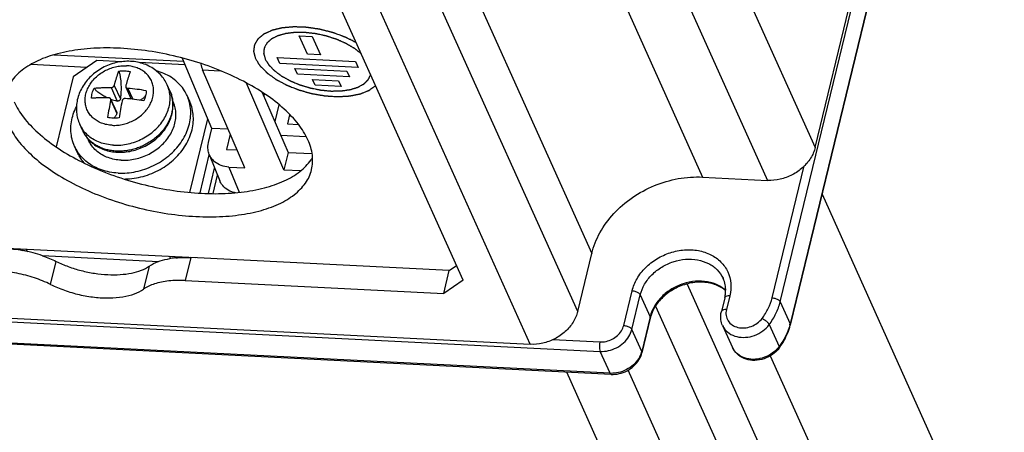
# Model space of a CAD drawing. Units: millimetres. Extents: x 639 to 14839, y -385 to 1618.
# Drawn here: x 3744 to 3816, y 357 to 387 of the extents above; entities that cross this region are included whole.
import ezdxf

# ---------------------------------------------------------------- set-up
doc = ezdxf.new("R2010")
doc.units = ezdxf.units.MM
doc.header["$LTSCALE"] = 80
doc.layers.get('0').update_dxf_attribs({"linetype": 'CONTINUOUS'})
for name, color, linetype in [('02___PRT_ALL_AXES', 7, 'CONTINUOUS'), ('03___PRT_ALL_CURVES', 7, 'CONTINUOUS'), ('09_ALL_ROUNDS', 7, 'CONTINUOUS'), ('20_ALL_FEATURES', 7, 'CONTINUOUS'), ('3_ALL_AXES', 7, 'CONTINUOUS')]:
    doc.layers.add(name, color=color, linetype=linetype)

msp = doc.modelspace()

# ---------------------------------------------------------------- linework, layer by layer
at = {"color": 0, "linetype": 'Continuous'}
for p, q in [((3799.314, 366.466), (3849.736, 574.232)), ((3850.455, 572.632), (3800.033, 364.866)), ((3850.467, 572.538), (3800.045, 364.772)), ((3779.739, 406.491), (3793.652, 375.559)), ((3771.661, 400.912), (3785.575, 369.98)), ((3776.203, 368.042), (3764.448, 394.175)), ((3755.849, 383.982), (3746.377, 384.457)), ((3749.502, 384.061), (3747.771, 382.865)), ((3751.331, 383.969), (3749.502, 384.061)), ((3757.891, 379.112), (3755.751, 384.214)), ((3748.771, 383.555), (3744.727, 383.758)), ((3755.951, 383.737), (3752.569, 383.907)), ((3760.292, 376.232), (3757.212, 383.376)), ((3757.212, 383.376), (3758.503, 383.311)), ((3747.771, 382.865), (3746.533, 377.764)), ((3763.139, 376.089), (3760.415, 382.405)), ((3761.699, 381.602), (3761.669, 381.478)), ((3762.763, 380.828), (3762.47, 379.62)), ((3756.292, 374.441), (3757.596, 379.815)), ((3757.639, 378.075), (3757.891, 379.112)), ((3759.076, 379.053), (3757.891, 379.112)), ((3759.23, 378.694), (3758.96, 377.581)), ((3762.904, 378.614), (3764.734, 378.522)), ((3758.96, 377.581), (3759.727, 377.543)), ((3757.022, 374.405), (3757.699, 377.192)), ((3757.692, 377.209), (3758.461, 375.294)), ((3763.446, 377.356), (3763.139, 376.089)), ((3763.446, 377.356), (3765.176, 377.27)), ((3757.642, 374.373), (3758.09, 376.218)), ((3759.127, 376.291), (3760.292, 376.232)), ((3759.127, 376.291), (3759.867, 374.448)), ((3763.139, 376.089), (3764.365, 376.028)), ((3798.719, 366.756), (3801.052, 376.367)), ((3757.971, 374.357), (3758.297, 375.702)), ((3802.36, 374.311), (3819.537, 336.124)), ((3742.457, 370.403), (3756.691, 369.689)), ((3753.985, 369.385), (3745.549, 369.808)), ((3756.699, 369.67), (3756.691, 369.689)), ((3775.19, 368.742), (3775.725, 369.105)), ((3671.846, 368.587), (3786.19, 362.85)), ((3774.784, 367.071), (3775.19, 368.742)), ((3776.203, 368.042), (3774.784, 367.071)), ((3792.527, 367.751), (3808.698, 331.799)), ((3786.91, 361.25), (3672.565, 366.987)), ((3786.987, 361.173), (3672.643, 366.91)), ((3787.903, 364.734), (3788.518, 367.268)), ((3788.498, 364.444), (3789.113, 366.978)), ((3789.113, 366.978), (3789.832, 365.378)), ((3795.269, 366.762), (3795.023, 365.75)), ((3795.635, 366.911), (3795.389, 365.898)), ((3790.223, 366.148), (3806.39, 330.205)), ((3799.314, 366.466), (3800.033, 364.866)), ((3789.832, 365.378), (3789.217, 362.844)), ((3789.844, 365.283), (3789.832, 365.378)), ((3789.844, 365.283), (3789.229, 362.75)), ((3795.109, 364.74), (3795.828, 363.14)), ((3798.509, 364.798), (3799.228, 363.198)), ((3800.045, 364.772), (3800.033, 364.866)), ((3789.217, 362.844), (3788.498, 364.444)), ((3782.728, 363.712), (3786.173, 363.539)), ((3799.234, 363.088), (3799.228, 363.198)), ((3786.91, 361.25), (3786.19, 362.85)), ((3789.229, 362.75), (3789.217, 362.844)), ((3798.583, 362.535), (3812.494, 331.609)), ((3801.494, 321.902), (3783.757, 361.335)), ((3786.987, 361.173), (3786.91, 361.25)), ((3804.955, 324.293), (3788.225, 361.487))]:
    msp.add_line(p, q, dxfattribs=at)
for centre, radius, start, end in [((3759.394, 382.162), 2.372, 346.35864, 347.25191), ((3753.815, 370.847), 2.245, 328.44134, 330.22064), ((3793.656, 365.183), 2.689, 64.26462, 68.76846), ((3792.872, 367.345), 2.467, 346.34287, 350.94132), ((3793.017, 367.323), 2.32, 350.91317, 357.97803), ((3792.314, 364.684), 2.542, 164.5261, 166.35497), ((3795.863, 365.791), 4.304, 338.17794, 346.3029), ((3796.093, 365.822), 4.055, 345.16568, 346.35741), ((3795.554, 365.915), 4.637, 330.42419, 338.17681), ((3797.031, 363.679), 1.318, 204.14533, 211.41782), ((3797.557, 364.453), 2.091, 321.11319, 323.09034), ((3795.122, 366.177), 5.143, 323.09321, 324.07805), ((3795.259, 366.081), 4.976, 324.0473, 330.43902), ((3787.636, 363.228), 1.628, 343.47516, 346.34997), ((3797.02, 363.673), 1.305, 211.43859, 217.10829), ((3787.016, 363.375), 2.128, 267.13075, 269.01577)]:
    msp.add_arc(centre, radius, start, end, dxfattribs=at)
for points, start_tangent, end_tangent in [([(3757.082, 383.817), (3757.087, 383.791), (3757.212, 383.376)], (0.194162, -0.980969), (0.395941, -0.918276)), ([(3757.692, 377.208), (3757.605, 377.548), (3757.639, 378.075)], (-0.372302, 0.928112), (0.235841, 0.971792)), ([(3759.127, 376.291), (3758.561, 376.403), (3758.09, 376.669), (3757.761, 377.064), (3757.692, 377.208)], (-0.998744, 0.050111), (-0.372302, 0.928112)), ([(3785.575, 369.98), (3786.172, 371.499), (3787.182, 372.892), (3788.535, 374.063), (3790.139, 374.934), (3791.884, 375.444), (3793.652, 375.559)], (0.235841, 0.971792), (0.998744, -0.050111)), ([(3759.601, 374.412), (3759.33, 374.488), (3758.859, 374.754), (3758.53, 375.149), (3758.462, 375.293)], (-0.980667, 0.195685), (-0.372302, 0.928112)), ([(3744.464, 370.101), (3744.355, 370.308)], (-0.551115, 0.834429), (-0.410218, 0.911988)), ([(3754.888, 369.599), (3754.793, 369.784)], (-0.528787, 0.848755), (-0.410218, 0.911988)), ([(3788.518, 367.268), (3788.877, 368.15), (3789.498, 368.951), (3790.327, 369.6), (3791.298, 370.045), (3792.332, 370.25), (3793.346, 370.199), (3794.256, 369.895), (3794.99, 369.364), (3795.487, 368.648), (3795.708, 367.805)], (0.235841, 0.971792), (0.083832, -0.99648)), ([(3789.113, 366.978), (3789.425, 367.743), (3789.962, 368.436), (3790.68, 368.998), (3791.521, 369.384), (3792.417, 369.562), (3793.295, 369.518), (3794.084, 369.255), (3794.72, 368.796), (3795.151, 368.176), (3795.161, 368.156)], (0.235841, 0.971792), (0.410151, -0.912017)), ([(3794.805, 367.655), (3794.016, 367.918), (3793.138, 367.962), (3792.242, 367.784), (3791.401, 367.399), (3790.682, 366.837), (3790.145, 366.145), (3789.832, 365.378)], (-0.891671, 0.452683), (-0.235841, -0.971792)), ([(3794.63, 367.69), (3793.708, 367.888), (3792.703, 367.812), (3791.718, 367.467), (3790.857, 366.887), (3790.211, 366.134), (3789.864, 365.362)], (-0.931996, 0.362468), (-0.266735, -0.96377)), ([(3795.346, 367.286), (3794.805, 367.655)], (-0.742412, 0.669944), (-0.891671, 0.452683)), ([(3795.341, 367.27), (3794.824, 367.605)], (-0.758779, 0.651348), (-0.900646, 0.434553)), ([(3795.336, 367.241), (3795.301, 367.711), (3795.161, 368.156)], (0.034435, 0.999407), (-0.410218, 0.911988)), ([(3795.708, 367.805), (3795.635, 366.911)], (0.083832, -0.99648), (-0.235841, -0.971792)), ([(3788.518, 367.268), (3788.772, 367.22), (3788.989, 367.114), (3789.113, 366.978)], (0.998744, -0.050111), (0.410218, -0.911988)), ([(3795.635, 366.911), (3795.414, 366.887), (3795.284, 366.798), (3795.271, 366.762)], (-0.998744, 0.050111), (-0.202161, -0.979352)), ([(3797.995, 365.255), (3798.441, 365.985), (3798.719, 366.756)], (0.600506, 0.79962), (0.235841, 0.971792)), ([(3798.719, 366.756), (3798.972, 366.709), (3799.19, 366.602), (3799.314, 366.466)], (0.998744, -0.050111), (0.410218, -0.911988)), ([(3798.509, 364.798), (3799.004, 365.609), (3799.314, 366.466)], (0.600506, 0.79962), (0.235841, 0.971792)), ([(3795.108, 364.741), (3794.991, 365.15), (3795.023, 365.75)], (-0.408642, 0.912695), (0.235841, 0.971792)), ([(3795.389, 365.898), (3795.168, 365.874), (3795.039, 365.786), (3795.026, 365.749)], (-0.998744, 0.050111), (-0.202161, -0.979352)), ([(3795.389, 365.898), (3795.369, 365.469)], (-0.235841, -0.971792), (0.152805, -0.988256)), ([(3795.369, 365.469), (3795.515, 365.082), (3795.812, 364.781)], (0.152805, -0.988256), (0.826711, -0.562626)), ([(3786.173, 363.539), (3786.625, 363.578), (3787.066, 363.738), (3787.449, 364.002), (3787.738, 364.345), (3787.903, 364.734)], (0.998744, -0.050111), (0.235841, 0.971792)), ([(3787.903, 364.734), (3788.157, 364.687), (3788.374, 364.58), (3788.498, 364.444)], (0.998744, -0.050111), (0.410218, -0.911988)), ([(3795.109, 364.74), (3795.202, 364.568), (3795.596, 364.167), (3796.144, 363.926), (3796.783, 363.874), (3797.44, 364.016), (3798.038, 364.336), (3798.509, 364.798)], (0.409285, -0.912407), (0.600506, 0.79962)), ([(3795.812, 364.781), (3796.224, 364.601), (3796.703, 364.562), (3797.196, 364.67), (3797.644, 364.91), (3797.995, 365.255)], (0.826711, -0.562626), (0.600506, 0.79962)), ([(3797.995, 365.255), (3798.208, 365.124), (3798.396, 364.957), (3798.509, 364.798)], (0.900191, -0.435495), (0.410218, -0.911988)), ([(3800.012, 364.784), (3799.724, 364.009), (3799.228, 363.198)], (-0.256001, -0.966676), (-0.600506, -0.79962)), ([(3786.19, 362.85), (3786.797, 362.903), (3787.384, 363.116), (3787.894, 363.469), (3788.278, 363.926), (3788.498, 364.444)], (0.998744, -0.050111), (0.235841, 0.971792)), ([(3786.173, 363.539), (3786.137, 363.292), (3786.144, 363.04), (3786.19, 362.85)], (-0.235841, -0.971792), (0.410218, -0.911988)), ([(3798.749, 362.619), (3798.132, 362.307), (3797.462, 362.192), (3796.819, 362.284), (3796.279, 362.568), (3795.898, 363.005), (3795.828, 363.141)], (-0.815557, -0.578677), (-0.408642, 0.912695)), ([(3799.184, 363.141), (3798.758, 362.736)], (-0.627737, -0.778426), (-0.806764, -0.590874)), ([(3789.196, 362.765), (3788.998, 362.327)], (-0.284285, -0.95874), (-0.525794, -0.850612)), ([(3789.016, 362.236), (3789.229, 362.75)], (0.515775, 0.856724), (0.235841, 0.971792)), ([(3798.758, 362.736), (3798.16, 362.416), (3797.503, 362.274), (3796.864, 362.326), (3796.315, 362.567), (3795.979, 362.885)], (-0.806764, -0.590874), (-0.602873, 0.797837)), ([(3799.234, 363.088), (3798.749, 362.619)], (-0.600506, -0.79962), (-0.815557, -0.578677)), ([(3788.998, 362.327), (3788.614, 361.869), (3788.103, 361.517), (3787.516, 361.303)], (-0.525794, -0.850612), (-0.976025, -0.21766)), ([(3787.582, 361.226), (3788.153, 361.436), (3788.646, 361.784), (3789.016, 362.236)], (0.97542, 0.220354), (0.515775, 0.856724)), ([(3787.516, 361.303), (3786.98, 361.248)], (-0.976025, -0.21766), (-0.999852, 0.01723)), ([(3786.987, 361.173), (3787.582, 361.226)], (0.998744, -0.050111), (0.97542, 0.220354))]:
    msp.add_spline(points, degree=3, dxfattribs=dict(at, start_tangent=start_tangent, end_tangent=end_tangent))
at = {"layer": '02___PRT_ALL_AXES', "color": 0, "linetype": 'Continuous'}
for points, start_tangent, end_tangent in [([(3764.888, 378.269), (3764.196, 379.405), (3763.155, 380.522), (3761.802, 381.58), (3760.182, 382.544), (3758.351, 383.381), (3756.371, 384.063), (3754.309, 384.566), (3752.236, 384.873), (3750.222, 384.974), (3748.336, 384.866), (3746.642, 384.551), (3745.198, 384.041), (3744.053, 383.353), (3743.246, 382.511), (3742.804, 381.543), (3742.8, 381.529)], (-0.410218, 0.911988), (-0.23576, -0.971811)), ([(3743.473, 381.053), (3744.166, 379.917), (3745.207, 378.801), (3746.56, 377.743), (3748.18, 376.779), (3750.011, 375.942), (3751.991, 375.26), (3754.053, 374.757), (3756.126, 374.45), (3758.14, 374.349), (3760.026, 374.457), (3761.719, 374.772), (3763.164, 375.282), (3764.309, 375.969), (3765.116, 376.812), (3765.227, 376.984)], (0.410218, -0.911988), (0.512613, 0.85862)), ([(3743.063, 379.364), (3743.756, 378.228), (3744.797, 377.112), (3746.15, 376.054), (3747.77, 375.09), (3749.601, 374.252), (3751.581, 373.571), (3753.643, 373.068), (3755.716, 372.76), (3757.73, 372.659), (3759.616, 372.768), (3761.309, 373.083), (3762.754, 373.593), (3763.899, 374.28), (3764.706, 375.123), (3765.148, 376.091), (3765.151, 376.105)], (0.410218, -0.911988), (0.23576, 0.971811)), ([(3765.151, 376.105), (3765.21, 377.152), (3764.888, 378.269)], (0.23576, 0.971811), (-0.410218, 0.911988))]:
    msp.add_spline(points, degree=3, dxfattribs=dict(at, start_tangent=start_tangent, end_tangent=end_tangent))
at = {"layer": '03___PRT_ALL_CURVES', "color": 0, "linetype": 'Continuous'}
for p, q in [((3764.257, 385.859), (3765.206, 385.812)), ((3764.857, 384.526), (3764.257, 385.859)), ((3765.206, 385.812), (3765.805, 384.478)), ((3762.652, 384.272), (3768.346, 383.986)), ((3762.844, 383.845), (3762.652, 384.272)), ((3765.805, 384.478), (3764.857, 384.526)), ((3768.346, 383.986), (3768.538, 383.559)), ((3768.538, 383.559), (3762.844, 383.845)), ((3763.937, 383.478), (3767.733, 383.287)), ((3764.129, 383.051), (3763.937, 383.478)), ((3767.733, 383.287), (3767.924, 382.86)), ((3767.924, 382.86), (3764.129, 383.051)), ((3765.222, 382.683), (3767.12, 382.588)), ((3765.414, 382.257), (3765.222, 382.683)), ((3767.12, 382.588), (3767.311, 382.161)), ((3767.311, 382.161), (3765.414, 382.257))]:
    msp.add_line(p, q, dxfattribs=at)
for points, start_tangent, end_tangent in [([(3768.416, 385.353), (3768.264, 385.429), (3768.112, 385.506), (3767.96, 385.582), (3767.884, 385.62), (3767.807, 385.658), (3767.731, 385.697), (3767.693, 385.716), (3767.655, 385.735), (3767.636, 385.744), (3767.617, 385.754), (3767.608, 385.759), (3767.603, 385.761), (3767.597, 385.763), (3767.587, 385.767), (3767.576, 385.771), (3767.534, 385.786), (3767.492, 385.802), (3767.45, 385.817), (3767.408, 385.833), (3767.324, 385.864), (3767.155, 385.926), (3766.987, 385.988), (3766.903, 386.019), (3766.861, 386.035), (3766.819, 386.05), (3766.777, 386.066), (3766.735, 386.081), (3766.724, 386.085), (3766.713, 386.089), (3766.708, 386.091), (3766.703, 386.093), (3766.692, 386.095), (3766.67, 386.101), (3766.647, 386.107), (3766.603, 386.118), (3766.559, 386.129), (3766.47, 386.152), (3766.381, 386.175), (3766.293, 386.197), (3766.204, 386.22), (3766.115, 386.243), (3766.027, 386.265), (3765.938, 386.288), (3765.894, 386.299), (3765.849, 386.311), (3765.827, 386.316), (3765.805, 386.322), (3765.783, 386.328), (3765.772, 386.33), (3765.766, 386.332), (3765.761, 386.333), (3765.755, 386.334), (3765.749, 386.335), (3765.738, 386.337), (3765.716, 386.34), (3765.693, 386.343), (3765.671, 386.347), (3765.626, 386.353), (3765.582, 386.36), (3765.492, 386.373), (3765.403, 386.386), (3765.313, 386.4), (3765.224, 386.413), (3765.134, 386.426), (3765.045, 386.44), (3764.956, 386.453), (3764.911, 386.459), (3764.866, 386.466), (3764.844, 386.469), (3764.821, 386.473), (3764.81, 386.474), (3764.805, 386.475), (3764.799, 386.475), (3764.789, 386.476), (3764.778, 386.476), (3764.735, 386.478), (3764.691, 386.479), (3764.648, 386.481), (3764.605, 386.483), (3764.519, 386.486), (3764.346, 386.493), (3764.173, 386.5), (3764.087, 386.503), (3764.043, 386.505), (3764, 386.506), (3763.957, 386.508), (3763.935, 386.509), (3763.914, 386.51), (3763.903, 386.51), (3763.892, 386.51), (3763.887, 386.511), (3763.882, 386.51), (3763.872, 386.51), (3763.852, 386.508), (3763.832, 386.506), (3763.792, 386.503), (3763.752, 386.5), (3763.672, 386.493), (3763.593, 386.486), (3763.513, 386.479), (3763.433, 386.473), (3763.353, 386.466), (3763.274, 386.459), (3763.194, 386.453), (3763.154, 386.449), (3763.114, 386.446), (3763.094, 386.444), (3763.074, 386.442), (3763.054, 386.441), (3763.045, 386.44), (3763.04, 386.44), (3763.035, 386.439), (3763.03, 386.438), (3763.026, 386.437), (3763.017, 386.435), (3763, 386.431), (3762.982, 386.427), (3762.965, 386.423), (3762.93, 386.414), (3762.895, 386.406), (3762.826, 386.39), (3762.756, 386.373), (3762.686, 386.357), (3762.616, 386.34), (3762.547, 386.324), (3762.477, 386.307), (3762.407, 386.291), (3762.373, 386.282), (3762.355, 386.278), (3762.338, 386.274), (3762.32, 386.27), (3762.303, 386.266), (3762.299, 386.265), (3762.294, 386.264), (3762.29, 386.263), (3762.287, 386.261), (3762.279, 386.258), (3762.272, 386.254), (3762.258, 386.248), (3762.243, 386.241), (3762.215, 386.228), (3762.186, 386.215), (3762.157, 386.202), (3762.1, 386.176), (3761.985, 386.124), (3761.927, 386.098), (3761.87, 386.072), (3761.812, 386.046), (3761.783, 386.033), (3761.755, 386.02), (3761.726, 386.006), (3761.711, 386), (3761.697, 385.993), (3761.69, 385.99), (3761.683, 385.987), (3761.679, 385.985), (3761.677, 385.984), (3761.676, 385.983), (3761.674, 385.981), (3761.671, 385.979), (3761.661, 385.971), (3761.651, 385.962), (3761.64, 385.954), (3761.63, 385.945), (3761.61, 385.929), (3761.569, 385.895), (3761.527, 385.861), (3761.486, 385.827), (3761.445, 385.794), (3761.404, 385.76), (3761.363, 385.726), (3761.343, 385.709), (3761.322, 385.692), (3761.302, 385.676), (3761.281, 385.659), (3761.271, 385.65), (3761.261, 385.642), (3761.256, 385.638), (3761.251, 385.633), (3761.246, 385.629), (3761.243, 385.627), (3761.242, 385.626), (3761.24, 385.625), (3761.24, 385.624), (3761.239, 385.622), (3761.237, 385.62), (3761.234, 385.615), (3761.231, 385.61), (3761.228, 385.605), (3761.223, 385.595), (3761.217, 385.585), (3761.205, 385.565), (3761.193, 385.544), (3761.181, 385.524), (3761.169, 385.504), (3761.145, 385.464), (3761.121, 385.424), (3761.097, 385.383), (3761.073, 385.343), (3761.05, 385.303), (3761.026, 385.262), (3761.014, 385.242), (3761.008, 385.232), (3761.002, 385.222), (3760.996, 385.212), (3760.99, 385.202), (3760.988, 385.199), (3760.987, 385.197), (3760.986, 385.196), (3760.986, 385.194), (3760.986, 385.191), (3760.985, 385.186), (3760.984, 385.18), (3760.983, 385.169), (3760.981, 385.158), (3760.978, 385.135), (3760.976, 385.112), (3760.973, 385.09), (3760.967, 385.045), (3760.961, 385), (3760.956, 384.954), (3760.95, 384.909), (3760.944, 384.864), (3760.939, 384.819), (3760.936, 384.796), (3760.933, 384.774), (3760.93, 384.751), (3760.929, 384.74), (3760.927, 384.729), (3760.927, 384.723), (3760.926, 384.717), (3760.925, 384.715), (3760.925, 384.713), (3760.926, 384.712), (3760.927, 384.709), (3760.928, 384.706), (3760.931, 384.693), (3760.934, 384.681), (3760.937, 384.669), (3760.94, 384.657), (3760.947, 384.633), (3760.96, 384.584), (3760.973, 384.535), (3760.986, 384.487), (3760.999, 384.438), (3761.012, 384.39), (3761.038, 384.292), (3761.064, 384.195)], (-0.893955, 0.448157), (0.257472, -0.966286)), ([(3768.779, 384.548), (3768.67, 384.633), (3768.561, 384.718), (3768.507, 384.761), (3768.453, 384.804), (3768.398, 384.846), (3768.371, 384.868), (3768.344, 384.889), (3768.317, 384.91), (3768.303, 384.921), (3768.29, 384.931), (3768.286, 384.934), (3768.283, 384.937), (3768.275, 384.942), (3768.266, 384.947), (3768.258, 384.952), (3768.241, 384.961), (3768.224, 384.971), (3768.158, 385.01), (3768.091, 385.05), (3768.024, 385.089), (3767.957, 385.128), (3767.89, 385.167), (3767.823, 385.206), (3767.79, 385.226), (3767.756, 385.246), (3767.723, 385.265), (3767.706, 385.275), (3767.689, 385.285), (3767.681, 385.29), (3767.672, 385.295), (3767.654, 385.303), (3767.635, 385.312), (3767.616, 385.32), (3767.578, 385.337), (3767.54, 385.353), (3767.464, 385.387), (3767.388, 385.42), (3767.236, 385.487), (3767.16, 385.521), (3767.122, 385.538), (3767.084, 385.554), (3767.046, 385.571), (3767.008, 385.588), (3766.989, 385.596), (3766.979, 385.6), (3766.975, 385.602), (3766.97, 385.604), (3766.959, 385.607), (3766.949, 385.611), (3766.929, 385.617), (3766.888, 385.63), (3766.847, 385.644), (3766.764, 385.67), (3766.682, 385.696), (3766.6, 385.723), (3766.518, 385.749), (3766.436, 385.776), (3766.354, 385.802), (3766.313, 385.815), (3766.272, 385.829), (3766.252, 385.835), (3766.241, 385.839), (3766.231, 385.842), (3766.226, 385.844), (3766.221, 385.845), (3766.21, 385.847), (3766.189, 385.852), (3766.147, 385.861), (3766.104, 385.87), (3766.019, 385.888), (3765.934, 385.907), (3765.765, 385.943), (3765.68, 385.962), (3765.595, 385.98), (3765.553, 385.989), (3765.51, 385.998), (3765.489, 386.003), (3765.468, 386.008), (3765.447, 386.012), (3765.436, 386.013), (3765.425, 386.014), (3765.404, 386.017), (3765.383, 386.019), (3765.341, 386.024), (3765.299, 386.028), (3765.257, 386.033), (3765.172, 386.043), (3765.088, 386.052), (3765.004, 386.062), (3764.919, 386.071), (3764.835, 386.081), (3764.793, 386.086), (3764.751, 386.09), (3764.709, 386.095), (3764.698, 386.096), (3764.687, 386.098), (3764.677, 386.099), (3764.667, 386.099), (3764.647, 386.099), (3764.627, 386.099), (3764.586, 386.099), (3764.546, 386.099), (3764.506, 386.099), (3764.425, 386.1), (3764.265, 386.1), (3764.184, 386.101), (3764.104, 386.101), (3764.063, 386.101), (3764.023, 386.101), (3764.003, 386.101), (3763.983, 386.101), (3763.963, 386.102), (3763.953, 386.102), (3763.948, 386.102), (3763.943, 386.102), (3763.938, 386.101), (3763.934, 386.101), (3763.925, 386.099), (3763.906, 386.097), (3763.888, 386.095), (3763.87, 386.093), (3763.834, 386.089), (3763.798, 386.084), (3763.726, 386.076), (3763.654, 386.067), (3763.509, 386.05), (3763.437, 386.041), (3763.401, 386.037), (3763.365, 386.033), (3763.328, 386.028), (3763.31, 386.026), (3763.292, 386.024), (3763.288, 386.023), (3763.283, 386.023), (3763.275, 386.021), (3763.267, 386.019), (3763.259, 386.016), (3763.227, 386.008), (3763.164, 385.99), (3763.1, 385.972), (3763.036, 385.955), (3762.972, 385.937), (3762.909, 385.92), (3762.845, 385.902), (3762.813, 385.893), (3762.781, 385.885), (3762.749, 385.876), (3762.734, 385.871), (3762.718, 385.867), (3762.71, 385.865), (3762.706, 385.864), (3762.702, 385.863), (3762.7, 385.862), (3762.698, 385.861), (3762.695, 385.86), (3762.688, 385.856), (3762.676, 385.85), (3762.663, 385.844), (3762.637, 385.831), (3762.611, 385.818), (3762.56, 385.792), (3762.509, 385.766), (3762.406, 385.715), (3762.355, 385.689), (3762.329, 385.676), (3762.303, 385.663), (3762.278, 385.651), (3762.265, 385.644), (3762.252, 385.638), (3762.239, 385.631), (3762.233, 385.628), (3762.23, 385.626), (3762.227, 385.624), (3762.223, 385.62), (3762.218, 385.616), (3762.209, 385.608), (3762.2, 385.6), (3762.19, 385.591), (3762.172, 385.575), (3762.154, 385.558), (3762.135, 385.542), (3762.098, 385.509), (3762.061, 385.476), (3762.024, 385.443), (3761.987, 385.41), (3761.969, 385.394), (3761.95, 385.378), (3761.932, 385.361), (3761.923, 385.353), (3761.914, 385.345), (3761.904, 385.336), (3761.9, 385.332), (3761.895, 385.328), (3761.893, 385.326), (3761.891, 385.324), (3761.889, 385.319), (3761.883, 385.309), (3761.878, 385.3), (3761.873, 385.29), (3761.862, 385.271), (3761.852, 385.251), (3761.841, 385.232), (3761.82, 385.193), (3761.778, 385.115), (3761.757, 385.077), (3761.736, 385.038), (3761.726, 385.019), (3761.715, 384.999), (3761.71, 384.99), (3761.705, 384.98), (3761.702, 384.975), (3761.701, 384.973), (3761.7, 384.971), (3761.7, 384.97), (3761.7, 384.967), (3761.699, 384.965), (3761.699, 384.959), (3761.698, 384.948), (3761.697, 384.938), (3761.694, 384.916), (3761.692, 384.895), (3761.69, 384.873), (3761.686, 384.83), (3761.681, 384.787), (3761.677, 384.744), (3761.673, 384.701), (3761.668, 384.658), (3761.666, 384.636), (3761.664, 384.615), (3761.663, 384.604), (3761.662, 384.593), (3761.661, 384.588), (3761.661, 384.582), (3761.661, 384.577), (3761.661, 384.574), (3761.662, 384.571), (3761.664, 384.565), (3761.665, 384.56), (3761.668, 384.548), (3761.672, 384.537), (3761.675, 384.525), (3761.681, 384.503), (3761.687, 384.48), (3761.7, 384.434), (3761.712, 384.388), (3761.725, 384.342), (3761.75, 384.251), (3761.775, 384.159)], (-0.787115, 0.616806), (0.264697, -0.964332)), ([(3761.064, 384.195), (3761.125, 384.097), (3761.187, 383.999), (3761.217, 383.95), (3761.248, 383.901), (3761.279, 383.852), (3761.31, 383.803), (3761.34, 383.754), (3761.356, 383.73), (3761.364, 383.717), (3761.371, 383.705), (3761.379, 383.693), (3761.387, 383.68), (3761.389, 383.677), (3761.39, 383.674), (3761.391, 383.673), (3761.393, 383.671), (3761.396, 383.668), (3761.402, 383.662), (3761.408, 383.656), (3761.419, 383.644), (3761.431, 383.632), (3761.455, 383.609), (3761.479, 383.585), (3761.502, 383.561), (3761.55, 383.513), (3761.644, 383.417), (3761.739, 383.322), (3761.786, 383.274), (3761.81, 383.25), (3761.834, 383.226), (3761.857, 383.202), (3761.869, 383.19), (3761.881, 383.178), (3761.887, 383.172), (3761.893, 383.166), (3761.896, 383.163), (3761.899, 383.16), (3761.903, 383.157), (3761.907, 383.155), (3761.922, 383.143), (3761.938, 383.132), (3761.953, 383.121), (3761.969, 383.11), (3762, 383.088), (3762.062, 383.043), (3762.124, 382.998), (3762.186, 382.954), (3762.247, 382.909), (3762.309, 382.864), (3762.371, 382.82), (3762.433, 382.775), (3762.464, 382.753), (3762.495, 382.731), (3762.51, 382.719), (3762.526, 382.708), (3762.541, 382.697), (3762.549, 382.691), (3762.553, 382.689), (3762.557, 382.686), (3762.561, 382.683), (3762.566, 382.681), (3762.575, 382.676), (3762.594, 382.666), (3762.612, 382.656), (3762.631, 382.646), (3762.668, 382.627), (3762.705, 382.607), (3762.778, 382.567), (3762.852, 382.528), (3762.926, 382.488), (3763, 382.449), (3763.074, 382.409), (3763.148, 382.369), (3763.221, 382.33), (3763.258, 382.31), (3763.295, 382.29), (3763.314, 382.28), (3763.332, 382.271), (3763.341, 382.266), (3763.346, 382.263), (3763.351, 382.261), (3763.362, 382.257), (3763.372, 382.253), (3763.393, 382.245), (3763.413, 382.237), (3763.455, 382.22), (3763.496, 382.204), (3763.537, 382.187), (3763.62, 382.155), (3763.785, 382.089), (3763.951, 382.023), (3764.033, 381.991), (3764.075, 381.974), (3764.116, 381.958), (3764.157, 381.941), (3764.199, 381.925), (3764.209, 381.921), (3764.219, 381.917), (3764.224, 381.915), (3764.23, 381.913), (3764.241, 381.91), (3764.263, 381.904), (3764.285, 381.898), (3764.329, 381.885), (3764.373, 381.873), (3764.461, 381.848), (3764.549, 381.824), (3764.637, 381.799), (3764.725, 381.774), (3764.813, 381.75), (3764.901, 381.725), (3764.989, 381.7), (3765.033, 381.688), (3765.077, 381.676), (3765.099, 381.67), (3765.121, 381.663), (3765.143, 381.657), (3765.154, 381.654), (3765.159, 381.653), (3765.165, 381.651), (3765.17, 381.65), (3765.176, 381.649), (3765.187, 381.647), (3765.209, 381.643), (3765.232, 381.639), (3765.254, 381.636), (3765.299, 381.628), (3765.344, 381.62), (3765.433, 381.605), (3765.523, 381.589), (3765.613, 381.574), (3765.702, 381.558), (3765.792, 381.543), (3765.881, 381.527), (3765.971, 381.512), (3766.016, 381.504), (3766.061, 381.496), (3766.083, 381.492), (3766.105, 381.489), (3766.117, 381.487), (3766.122, 381.486), (3766.128, 381.486), (3766.139, 381.485), (3766.15, 381.484), (3766.194, 381.481), (3766.239, 381.478), (3766.283, 381.476), (3766.328, 381.473), (3766.417, 381.467), (3766.594, 381.456), (3766.772, 381.445), (3766.861, 381.439), (3766.905, 381.436), (3766.95, 381.433), (3766.994, 381.43), (3767.016, 381.429), (3767.039, 381.428), (3767.05, 381.427), (3767.061, 381.426), (3767.066, 381.426), (3767.072, 381.426), (3767.082, 381.427), (3767.102, 381.428), (3767.122, 381.429), (3767.163, 381.431), (3767.204, 381.433), (3767.285, 381.438), (3767.367, 381.443), (3767.448, 381.447), (3767.529, 381.452), (3767.611, 381.457), (3767.692, 381.461), (3767.774, 381.466), (3767.814, 381.468), (3767.855, 381.47), (3767.876, 381.472), (3767.896, 381.473), (3767.916, 381.474), (3767.926, 381.474), (3767.931, 381.475), (3767.937, 381.475), (3767.941, 381.476), (3767.946, 381.477), (3767.955, 381.479), (3767.973, 381.482), (3767.991, 381.486), (3768.009, 381.489), (3768.045, 381.497), (3768.081, 381.504), (3768.153, 381.518), (3768.225, 381.533), (3768.297, 381.547), (3768.369, 381.562), (3768.441, 381.576), (3768.513, 381.591), (3768.585, 381.605), (3768.621, 381.613), (3768.639, 381.616), (3768.657, 381.62), (3768.675, 381.624), (3768.693, 381.627), (3768.698, 381.628), (3768.702, 381.629), (3768.706, 381.63), (3768.71, 381.632), (3768.717, 381.635), (3768.725, 381.638), (3768.74, 381.643), (3768.755, 381.649), (3768.785, 381.661), (3768.814, 381.673), (3768.844, 381.685), (3768.904, 381.709), (3769.023, 381.756), (3769.142, 381.804), (3769.202, 381.828), (3769.232, 381.839), (3769.262, 381.851), (3769.291, 381.863), (3769.306, 381.869), (3769.321, 381.875), (3769.329, 381.878), (3769.336, 381.881), (3769.34, 381.883), (3769.341, 381.883), (3769.343, 381.884), (3769.346, 381.886), (3769.349, 381.888), (3769.36, 381.897), (3769.371, 381.905), (3769.382, 381.913), (3769.394, 381.921), (3769.416, 381.937), (3769.461, 381.969), (3769.506, 382.002), (3769.551, 382.034), (3769.596, 382.067), (3769.641, 382.099), (3769.732, 382.164), (3769.822, 382.229)], (0.531756, -0.846898), (0.811905, 0.583789)), ([(3761.775, 384.159), (3761.832, 384.068), (3761.888, 383.977), (3761.917, 383.931), (3761.945, 383.885), (3761.973, 383.839), (3761.987, 383.817), (3762.002, 383.794), (3762.009, 383.782), (3762.016, 383.771), (3762.023, 383.759), (3762.026, 383.754), (3762.03, 383.748), (3762.032, 383.745), (3762.033, 383.742), (3762.039, 383.737), (3762.044, 383.731), (3762.05, 383.725), (3762.061, 383.714), (3762.072, 383.702), (3762.093, 383.68), (3762.115, 383.657), (3762.159, 383.611), (3762.203, 383.566), (3762.247, 383.52), (3762.291, 383.475), (3762.335, 383.429), (3762.357, 383.406), (3762.379, 383.384), (3762.401, 383.361), (3762.412, 383.349), (3762.423, 383.338), (3762.428, 383.332), (3762.434, 383.327), (3762.435, 383.325), (3762.437, 383.324), (3762.441, 383.321), (3762.448, 383.316), (3762.462, 383.305), (3762.476, 383.294), (3762.505, 383.273), (3762.534, 383.252), (3762.591, 383.209), (3762.649, 383.166), (3762.764, 383.081), (3762.821, 383.038), (3762.85, 383.016), (3762.879, 382.995), (3762.907, 382.974), (3762.936, 382.952), (3762.95, 382.942), (3762.958, 382.936), (3762.961, 382.934), (3762.966, 382.931), (3762.974, 382.926), (3762.983, 382.922), (3763, 382.912), (3763.017, 382.903), (3763.034, 382.893), (3763.069, 382.874), (3763.137, 382.835), (3763.206, 382.797), (3763.275, 382.759), (3763.344, 382.721), (3763.412, 382.682), (3763.481, 382.644), (3763.515, 382.625), (3763.533, 382.615), (3763.55, 382.606), (3763.567, 382.596), (3763.575, 382.591), (3763.584, 382.587), (3763.588, 382.584), (3763.593, 382.582), (3763.603, 382.578), (3763.622, 382.57), (3763.661, 382.554), (3763.699, 382.538), (3763.738, 382.521), (3763.777, 382.505), (3763.854, 382.473), (3764.008, 382.408), (3764.086, 382.376), (3764.163, 382.344), (3764.202, 382.327), (3764.24, 382.311), (3764.26, 382.303), (3764.279, 382.295), (3764.298, 382.287), (3764.309, 382.284), (3764.319, 382.281), (3764.34, 382.275), (3764.36, 382.269), (3764.402, 382.256), (3764.443, 382.243), (3764.485, 382.231), (3764.567, 382.206), (3764.65, 382.181), (3764.733, 382.156), (3764.816, 382.131), (3764.898, 382.106), (3764.94, 382.093), (3764.981, 382.081), (3765.023, 382.068), (3765.043, 382.062), (3765.054, 382.059), (3765.064, 382.057), (3765.086, 382.052), (3765.107, 382.048), (3765.149, 382.04), (3765.192, 382.031), (3765.234, 382.023), (3765.319, 382.006), (3765.489, 381.972), (3765.574, 381.956), (3765.659, 381.939), (3765.702, 381.93), (3765.744, 381.922), (3765.766, 381.918), (3765.787, 381.914), (3765.808, 381.909), (3765.819, 381.907), (3765.824, 381.906), (3765.829, 381.905), (3765.835, 381.905), (3765.84, 381.904), (3765.85, 381.903), (3765.871, 381.901), (3765.891, 381.899), (3765.912, 381.897), (3765.953, 381.893), (3765.994, 381.889), (3766.077, 381.882), (3766.159, 381.874), (3766.324, 381.858), (3766.407, 381.85), (3766.448, 381.846), (3766.489, 381.842), (3766.53, 381.838), (3766.551, 381.836), (3766.572, 381.834), (3766.582, 381.833), (3766.592, 381.833), (3766.602, 381.834), (3766.612, 381.834), (3766.652, 381.834), (3766.691, 381.835), (3766.731, 381.835), (3766.811, 381.837), (3766.89, 381.838), (3766.97, 381.839), (3767.049, 381.84), (3767.129, 381.841), (3767.169, 381.842), (3767.209, 381.842), (3767.248, 381.843), (3767.268, 381.843), (3767.288, 381.843), (3767.298, 381.843), (3767.308, 381.844), (3767.326, 381.846), (3767.344, 381.848), (3767.362, 381.851), (3767.398, 381.856), (3767.434, 381.861), (3767.506, 381.872), (3767.579, 381.882), (3767.723, 381.903), (3767.795, 381.913), (3767.831, 381.918), (3767.867, 381.923), (3767.903, 381.928), (3767.939, 381.934), (3767.957, 381.936), (3767.966, 381.937), (3767.97, 381.938), (3767.974, 381.939), (3767.982, 381.942), (3767.99, 381.944), (3768.005, 381.949), (3768.02, 381.954), (3768.036, 381.958), (3768.067, 381.968), (3768.128, 381.987), (3768.19, 382.006), (3768.252, 382.025), (3768.314, 382.044), (3768.375, 382.063), (3768.437, 382.082), (3768.468, 382.092), (3768.483, 382.097), (3768.499, 382.101), (3768.514, 382.106), (3768.522, 382.109), (3768.53, 382.111), (3768.533, 382.112), (3768.537, 382.114), (3768.543, 382.117), (3768.555, 382.124), (3768.567, 382.131), (3768.579, 382.137), (3768.604, 382.151), (3768.628, 382.165), (3768.653, 382.178), (3768.702, 382.205), (3768.8, 382.259), (3768.849, 382.286), (3768.897, 382.314), (3768.922, 382.327), (3768.946, 382.341), (3768.959, 382.347), (3768.971, 382.354), (3768.977, 382.358), (3768.98, 382.359), (3768.981, 382.36), (3768.983, 382.361), (3768.985, 382.363), (3768.987, 382.365), (3768.991, 382.37), (3769, 382.378), (3769.008, 382.387), (3769.025, 382.404), (3769.042, 382.421), (3769.059, 382.438), (3769.094, 382.472), (3769.128, 382.506), (3769.162, 382.54), (3769.196, 382.574), (3769.231, 382.608), (3769.248, 382.625), (3769.265, 382.642), (3769.273, 382.65), (3769.282, 382.659), (3769.286, 382.663), (3769.29, 382.667), (3769.294, 382.672), (3769.296, 382.674), (3769.297, 382.677), (3769.299, 382.682), (3769.301, 382.687), (3769.306, 382.697), (3769.31, 382.707), (3769.315, 382.716), (3769.324, 382.736), (3769.333, 382.756), (3769.351, 382.796), (3769.369, 382.835), (3769.387, 382.875), (3769.424, 382.954), (3769.46, 383.034)], (0.526234, -0.85034), (0.416005, 0.909362))]:
    msp.add_spline(points, degree=3, dxfattribs=dict(at, start_tangent=start_tangent, end_tangent=end_tangent))
at = {"layer": '09_ALL_ROUNDS', "color": 0, "linetype": 'Continuous'}
for p, q in [((3801.858, 377.712), (3846.951, 563.519)), ((3787.945, 408.644), (3801.858, 377.712)), ((3784.483, 406.253), (3798.397, 375.321)), ((3784.55, 365.757), (3770.637, 396.689)), ((3781.088, 363.366), (3767.175, 394.298)), ((3750.546, 382.089), (3750.989, 381.105)), ((3750.777, 382.248), (3751.22, 381.265)), ((3751.618, 382.118), (3752.013, 381.241)), ((3751.761, 382.028), (3752.121, 381.228)), ((3750.506, 381.262), (3750.956, 380.262)), ((3750.515, 381.167), (3750.957, 380.183)), ((3793.652, 375.559), (3798.397, 375.321)), ((3756.346, 369.688), (3755.94, 368.017)), ((3775.19, 368.742), (3756.346, 369.688)), ((3784.55, 365.757), (3785.575, 369.98)), ((3746.135, 367.727), (3746.543, 369.407)), ((3753.32, 369.067), (3752.912, 367.387)), ((3676.707, 368.604), (3781.088, 363.366)), ((3755.94, 368.017), (3774.784, 367.071))]:
    msp.add_line(p, q, dxfattribs=at)
for centre, radius, start, end in [((3750.233, 364.918), 17.179, 80.3854, 84.8974), ((3773.149, 376.375), 23.136, 168.04478, 171.21431), ((3751.853, 385.055), 4.043, 250.70092, 257.65148), ((3773.969, 376.336), 23.121, 168.04373, 171.21534), ((3750.058, 364.216), 17.137, 80.37994, 84.90296), ((3752.575, 381.757), 0.544, 328.78091, 330.07152), ((3752.587, 381.751), 0.53, 330.0528, 335.57877), ((3750.554, 379.917), 2.309, 204.21977, 213.44155), ((3750.592, 379.941), 2.355, 213.42491, 220.78392), ((3750.632, 379.974), 2.406, 220.7492, 221.80951), ((3750.79, 380.048), 2.582, 223.25464, 223.65191), ((3742.188, 360.167), 10.223, 77.97833, 79.3474), ((3742.194, 360.194), 10.195, 77.02527, 77.97815), ((3742.203, 360.232), 10.156, 74.79171, 77.02612), ((3742.235, 360.343), 10.041, 70.70362, 74.79943), ((3755.794, 363.583), 6.11, 96.10205, 99.09921), ((3755.866, 362.956), 6.741, 95.26165, 96.14204)]:
    msp.add_arc(centre, radius, start, end, dxfattribs=at)
for points, start_tangent, end_tangent in [([(3750.777, 382.248), (3750.804, 382.347), (3750.832, 382.444), (3750.86, 382.539), (3750.888, 382.632), (3750.916, 382.724), (3750.944, 382.816), (3750.973, 382.906), (3751.002, 382.993), (3751.03, 383.076), (3751.056, 383.153), (3751.081, 383.225), (3751.105, 383.291)], (0.265489, 0.964114), (0.33825, 0.941056)), ([(3751.105, 383.291), (3751.167, 383.06), (3751.212, 382.819), (3751.241, 382.585), (3751.257, 382.364), (3751.265, 382.159), (3751.266, 381.971), (3751.262, 381.799), (3751.254, 381.642), (3751.244, 381.501), (3751.232, 381.375), (3751.22, 381.265)], (0.310044, -0.950722), (-0.121217, -0.992626)), ([(3751.94, 383.249), (3751.917, 383.185), (3751.893, 383.117), (3751.868, 383.043), (3751.841, 382.963), (3751.813, 382.877), (3751.783, 382.786), (3751.754, 382.692), (3751.725, 382.598), (3751.697, 382.503), (3751.668, 382.407), (3751.64, 382.307), (3751.612, 382.207)], (-0.33825, -0.941056), (-0.265489, -0.964114)), ([(3749.302, 382.046), (3749.484, 382.059), (3749.651, 382.07), (3749.803, 382.077), (3749.939, 382.082), (3750.061, 382.086), (3750.172, 382.088), (3750.273, 382.089), (3750.369, 382.09), (3750.46, 382.09), (3750.546, 382.089)], (0.996571, 0.082744), (0.999948, -0.010243)), ([(3750.245, 381.346), (3750.146, 381.391), (3750.008, 381.462), (3749.864, 381.545), (3749.716, 381.642), (3749.569, 381.757), (3749.428, 381.891), (3749.302, 382.046)], (-0.914933, 0.403606), (-0.565535, 0.824724)), ([(3750.546, 382.089), (3750.598, 382.095), (3750.648, 382.111), (3750.693, 382.136), (3750.73, 382.168), (3750.759, 382.206), (3750.777, 382.248)], (0.999948, -0.010243), (0.265489, 0.964114)), ([(3754.832, 381.841), (3754.91, 381.643), (3754.991, 381.344), (3755.032, 381.035), (3755.033, 380.719), (3754.995, 380.399), (3754.917, 380.079), (3754.801, 379.762), (3754.648, 379.454), (3754.46, 379.156), (3754.238, 378.873), (3753.986, 378.608), (3753.707, 378.365), (3753.403, 378.145), (3753.079, 377.951), (3752.738, 377.786), (3752.383, 377.652), (3752.02, 377.551), (3751.653, 377.482), (3751.286, 377.448), (3750.922, 377.449)], (0.410187, -0.912002), (-0.998744, 0.050111)), ([(3751, 377.372), (3751.516, 377.382), (3752.035, 377.462), (3752.546, 377.61), (3753.035, 377.822), (3753.492, 378.094), (3753.905, 378.419), (3754.266, 378.789), (3754.566, 379.197), (3754.798, 379.631), (3754.957, 380.082), (3755.039, 380.538), (3755.045, 380.99), (3754.975, 381.427), (3754.832, 381.841)], (0.998744, -0.050111), (-0.410218, 0.911988)), ([(3751.612, 382.207), (3751.607, 382.164), (3751.616, 382.124), (3751.618, 382.118)], (-0.265489, -0.964114), (0.41092, -0.911671)), ([(3751.618, 382.118), (3751.636, 382.089), (3751.668, 382.06), (3751.71, 382.039), (3751.761, 382.028)], (0.41092, -0.911671), (0.99609, -0.088342)), ([(3750.366, 381.346), (3750.28, 381.346), (3750.19, 381.347), (3750.093, 381.346), (3749.99, 381.345), (3749.88, 381.343), (3749.764, 381.339), (3749.643, 381.335), (3749.521, 381.329), (3749.405, 381.323), (3749.299, 381.316), (3749.205, 381.309), (3749.122, 381.302)], (-0.999948, 0.010243), (-0.996571, -0.082744)), ([(3750.506, 381.262), (3750.488, 381.291), (3750.456, 381.32), (3750.415, 381.339), (3750.366, 381.346)], (-0.410976, 0.911646), (-0.999948, 0.010243)), ([(3750.515, 381.167), (3750.518, 381.214), (3750.508, 381.256), (3750.506, 381.262)], (0.208159, 0.978095), (-0.410976, 0.911646)), ([(3751.22, 381.265), (3751.212, 381.229), (3751.197, 381.194), (3751.175, 381.163), (3751.148, 381.138), (3751.117, 381.119), (3751.081, 381.106), (3751.038, 381.1), (3750.989, 381.105)], (-0.121217, -0.992626), (-0.976788, 0.214208)), ([(3751.58, 381.285), (3751.527, 381.283), (3751.475, 381.269), (3751.431, 381.244), (3751.394, 381.211), (3751.366, 381.171), (3751.35, 381.126)], (-0.99609, 0.088342), (-0.208159, -0.978095)), ([(3753.04, 381.476), (3752.975, 381.389), (3752.901, 381.317), (3752.821, 381.257), (3752.738, 381.208), (3752.655, 381.168), (3752.63, 381.158)], (-0.518298, -0.8552), (-0.923756, -0.382981)), ([(3750.957, 380.183), (3750.926, 380.114), (3750.89, 380.043), (3750.848, 379.971), (3750.801, 379.902), (3750.756, 379.847)], (-0.393218, -0.919445), (-0.674807, -0.737994)), ([(3750.956, 380.262), (3750.961, 380.246), (3750.965, 380.216), (3750.957, 380.183)], (0.412004, -0.911182), (-0.393218, -0.919445)), ([(3748.448, 378.969), (3748.654, 378.6), (3748.91, 378.279)], (0.410218, -0.911988), (0.685242, -0.728316)), ([(3750.922, 377.449), (3750.568, 377.485), (3750.225, 377.554), (3749.899, 377.657), (3749.594, 377.792), (3749.313, 377.958), (3749.059, 378.153), (3748.839, 378.37)], (-0.998744, 0.050111), (-0.666655, 0.745366)), ([(3748.922, 378.266), (3749.249, 377.976), (3749.629, 377.736), (3750.054, 377.552), (3750.514, 377.43), (3751, 377.372)], (0.690275, -0.723547), (0.998744, -0.050111)), ([(3801.858, 377.712), (3801.529, 376.936), (3800.953, 376.25), (3800.187, 375.721), (3799.306, 375.401), (3798.397, 375.321)], (-0.235841, -0.971792), (-0.998744, 0.050111)), ([(3742.793, 370.368), (3744.078, 370.213)], (0.998744, -0.050111), (0.982765, -0.18486)), ([(3745.553, 369.82), (3746.543, 369.407)], (0.94376, -0.330631), (0.897968, -0.440061)), ([(3753.979, 369.4), (3754.112, 369.446), (3754.828, 369.616)], (0.939657, 0.342119), (0.9873, 0.158867)), ([(3755.248, 369.669), (3756.346, 369.688)], (0.995784, 0.091733), (0.998744, -0.050111)), ([(3746.543, 369.407), (3747.42, 369.035), (3748.363, 368.743), (3749.333, 368.545), (3750.293, 368.446)], (0.897968, -0.440061), (0.998744, -0.050111)), ([(3750.293, 368.446), (3751.206, 368.451), (3752.036, 368.559), (3752.75, 368.767), (3753.32, 369.067)], (0.998744, -0.050111), (0.820026, 0.572326)), ([(3753.32, 369.067), (3753.979, 369.4)], (0.820026, 0.572326), (0.939657, 0.342119)), ([(3746.135, 367.727), (3744.951, 368.21), (3743.672, 368.541), (3742.387, 368.697)], (-0.895962, 0.444131), (-0.998744, 0.050111)), ([(3746.135, 367.727), (3747.141, 367.304), (3748.226, 366.99), (3749.337, 366.801), (3750.415, 366.747), (3751.402, 366.831), (3752.249, 367.048), (3752.912, 367.387)], (0.895962, -0.444131), (0.817295, 0.576219)), ([(3755.94, 368.017), (3754.739, 367.986), (3753.705, 367.771), (3752.912, 367.387)], (-0.998744, 0.050111), (-0.817295, -0.576219)), ([(3784.55, 365.757), (3784.221, 364.981), (3783.645, 364.295), (3782.879, 363.766), (3781.998, 363.446), (3781.088, 363.366)], (-0.235841, -0.971792), (-0.998744, 0.050111))]:
    msp.add_spline(points, degree=3, dxfattribs=dict(at, start_tangent=start_tangent, end_tangent=end_tangent))
at = {"layer": '20_ALL_FEATURES', "color": 0, "linetype": 'Continuous'}
for p, q in [((3761.564, 381.721), (3763.446, 377.356)), ((3761.699, 381.602), (3761.678, 381.653)), ((3763.547, 380.101), (3763.388, 379.444)), ((3763.388, 379.444), (3764.197, 379.404))]:
    msp.add_line(p, q, dxfattribs=at)
for points, start_tangent, end_tangent in [([(3751.105, 383.291), (3751.32, 383.311), (3751.532, 383.31)], (0.9905, 0.13751), (0.998744, -0.050111)), ([(3751.532, 383.31), (3751.74, 383.289), (3751.94, 383.249)], (0.998744, -0.050111), (0.968289, -0.249832)), ([(3749.167, 381.676), (3749.223, 381.863), (3749.302, 382.046)], (0.235841, 0.971792), (0.444151, 0.895952)), ([(3753.102, 381.855), (3753.091, 381.669), (3753.057, 381.481)], (0.004165, -0.999991), (-0.235841, -0.971792)), ([(3749.122, 381.302), (3749.133, 381.489), (3749.167, 381.676)], (-0.004165, 0.999991), (0.235841, 0.971792)), ([(3753.057, 381.481), (3753, 381.295), (3752.922, 381.112)], (-0.235841, -0.971792), (-0.444151, -0.895952)), ([(3750.692, 379.847), (3750.484, 379.868), (3750.284, 379.909)], (-0.998744, 0.050111), (-0.968289, 0.249832)), ([(3751.119, 379.867), (3750.904, 379.847), (3750.692, 379.847)], (-0.9905, -0.13751), (-0.998744, 0.050111))]:
    msp.add_spline(points, degree=3, dxfattribs=dict(at, start_tangent=start_tangent, end_tangent=end_tangent))
at = {"layer": '3_ALL_AXES', "color": 0, "linetype": 'Continuous'}
for p, q in [((3754.832, 381.841), (3754.636, 382.276)), ((3755.07, 381.042), (3755.019, 381.157)), ((3756.275, 381.071), (3756.083, 381.498)), ((3748.448, 378.969), (3748.252, 379.405)), ((3748.887, 378.261), (3748.837, 378.372)), ((3748.067, 377.379), (3747.875, 377.806))]:
    msp.add_line(p, q, dxfattribs=at)
for centre, radius, start, end in [((3753.379, 380.281), 2.965, 15.23537, 24.21821), ((3750.361, 380.353), 2.312, 204.22117, 215.92037), ((3750.588, 379.027), 2.975, 204.22526, 213.10511)]:
    msp.add_arc(centre, radius, start, end, dxfattribs=at)
for points, start_tangent, end_tangent in [([(3751.96, 383.997), (3751.438, 383.986), (3750.915, 383.902), (3750.403, 383.746), (3749.917, 383.524), (3749.467, 383.24), (3749.064, 382.903), (3748.717, 382.52), (3748.434, 382.1), (3748.221, 381.657), (3748.08, 381.195), (3748.014, 380.735), (3748.022, 380.274), (3748.101, 379.83), (3748.252, 379.405)], (-0.998744, 0.050111), (0.410218, -0.911988)), ([(3754.636, 382.276), (3754.419, 382.67), (3754.137, 383.027), (3753.795, 383.34), (3753.397, 383.6), (3752.952, 383.801), (3752.469, 383.934), (3751.96, 383.997)], (-0.410218, 0.911988), (-0.998744, 0.050111)), ([(3750.618, 379.333), (3750.224, 379.383), (3749.854, 379.49), (3749.52, 379.653), (3749.231, 379.866), (3748.993, 380.124), (3748.814, 380.419), (3748.699, 380.745), (3748.65, 381.09), (3748.67, 381.448), (3748.757, 381.806), (3748.909, 382.157), (3749.122, 382.489), (3749.391, 382.795), (3749.707, 383.066), (3750.062, 383.294), (3750.447, 383.473), (3750.851, 383.599), (3751.263, 383.667), (3751.672, 383.677)], (-0.998744, 0.050111), (0.998744, -0.050111)), ([(3750.618, 379.333), (3751.027, 379.343), (3751.439, 379.411), (3751.843, 379.537), (3752.228, 379.716), (3752.583, 379.944), (3752.9, 380.215), (3753.168, 380.52), (3753.381, 380.853), (3753.533, 381.203), (3753.62, 381.562), (3753.64, 381.919), (3753.591, 382.265), (3753.476, 382.59), (3753.297, 382.886), (3753.06, 383.143), (3752.77, 383.357), (3752.436, 383.519), (3752.067, 383.627), (3751.672, 383.677)], (0.998744, -0.050111), (-0.998744, 0.050111)), ([(3756.083, 381.497), (3755.892, 381.854), (3755.559, 382.292), (3755.146, 382.671), (3754.663, 382.983), (3754.119, 383.22), (3753.849, 383.304)], (-0.410255, 0.911971), (-0.964959, 0.262401)), ([(3750.727, 377.884), (3751.255, 377.895), (3751.788, 377.978), (3752.313, 378.131), (3752.816, 378.351), (3753.285, 378.632), (3753.709, 378.968), (3754.078, 379.35), (3754.381, 379.768), (3754.612, 380.213), (3754.765, 380.674), (3754.837, 381.138), (3754.824, 381.595), (3754.729, 382.034), (3754.636, 382.276)], (0.998744, -0.050111), (-0.41017, 0.912009)), ([(3747.875, 377.806), (3747.82, 377.937), (3747.667, 378.463), (3747.61, 379.015), (3747.652, 379.581), (3747.789, 380.149), (3748.014, 380.692)], (-0.410255, 0.911971), (0.44784, 0.894114)), ([(3751.056, 375.851), (3751.703, 375.862), (3752.356, 375.957), (3753, 376.134), (3753.622, 376.391), (3754.207, 376.72), (3754.742, 377.115), (3755.216, 377.566), (3755.617, 378.064), (3755.937, 378.597), (3756.168, 379.154), (3756.306, 379.722), (3756.347, 380.289), (3756.291, 380.841), (3756.239, 381.06)], (0.998744, -0.050111), (-0.26322, 0.964736)), ([(3751.284, 376.789), (3751.796, 376.799), (3752.312, 376.879), (3752.82, 377.027), (3753.307, 377.24), (3753.762, 377.513), (3754.173, 377.838), (3754.53, 378.208), (3754.823, 378.613), (3755.047, 379.044), (3755.196, 379.49), (3755.265, 379.94), (3755.253, 380.383), (3755.16, 380.808), (3755.07, 381.042)], (0.998744, -0.050111), (-0.410199, 0.911996)), ([(3751.501, 375.418), (3751.895, 375.435), (3752.548, 375.53), (3753.192, 375.708), (3753.814, 375.964), (3754.399, 376.293), (3754.934, 376.688), (3755.408, 377.139), (3755.809, 377.637), (3756.128, 378.17), (3756.36, 378.727), (3756.498, 379.295), (3756.539, 379.862), (3756.483, 380.414), (3756.33, 380.94), (3756.275, 381.071)], (0.999997, 0.002296), (-0.410255, 0.911971)), ([(3750.727, 377.884), (3750.216, 377.947), (3749.735, 378.081), (3749.297, 378.282), (3748.912, 378.547), (3748.588, 378.868), (3748.488, 378.997)], (-0.998744, 0.050111), (-0.586069, 0.810261)), ([(3751.284, 376.789), (3750.789, 376.849), (3750.324, 376.979), (3749.899, 377.174), (3749.526, 377.43), (3749.213, 377.741), (3748.968, 378.099), (3748.887, 378.261)], (-0.998744, 0.050111), (-0.410199, 0.911996)), ([(3748.582, 376.594), (3748.257, 377.023), (3748.067, 377.379)], (-0.671176, 0.741298), (-0.410255, 0.911971)), ([(3751.056, 375.851), (3750.43, 375.925), (3749.839, 376.083), (3749.295, 376.32), (3748.811, 376.632), (3748.398, 377.011), (3748.096, 377.402)], (-0.998744, 0.050111), (-0.546153, 0.837686))]:
    msp.add_spline(points, degree=3, dxfattribs=dict(at, start_tangent=start_tangent, end_tangent=end_tangent))

doc.saveas('drawing.dxf')
